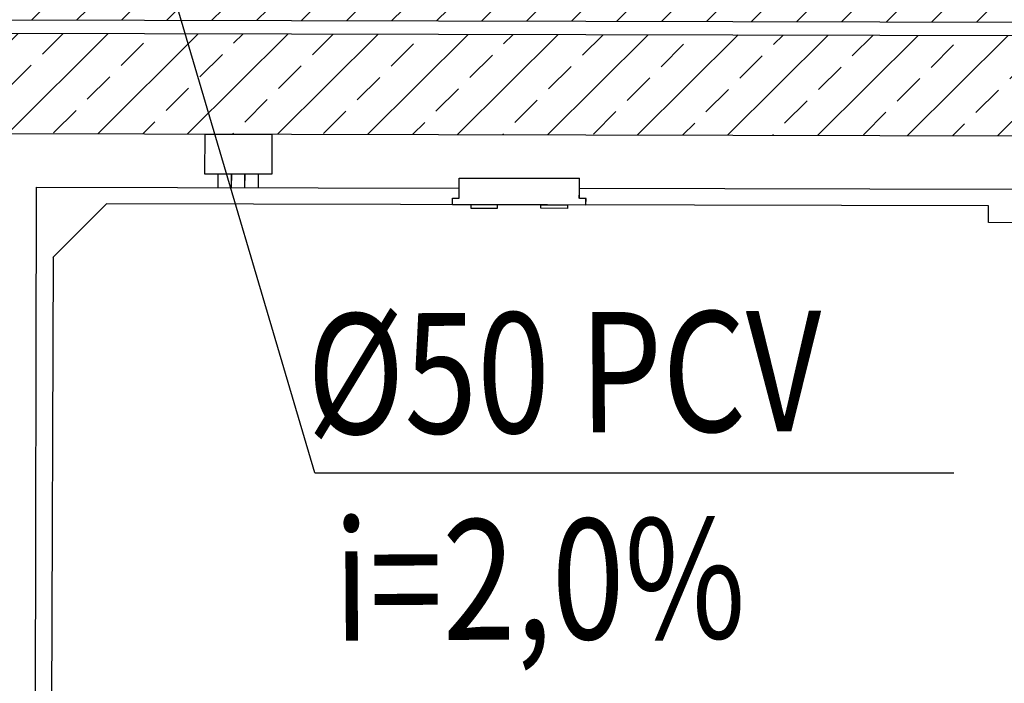
# Model space of a CAD drawing. Units: millimetres. Extents: x -29646 to 2571, y -4536 to 12241.
# Drawn here: x 129 to 276, y 7045 to 7144 of the extents above; entities that cross this region are included whole.
import ezdxf
from ezdxf.enums import TextEntityAlignment as Align

# ---------------------------------------------------------------- set-up
doc = ezdxf.new("R2010")
doc.units = ezdxf.units.MM
doc.layers.get('0').update_dxf_attribs({"color": 8, "lineweight": 25})
for name, color, linetype, lineweight in [('_AD_opisy', 7, 'Continuous', 25), ('BLOK', 8, 'Continuous', 50), ('Podkład', 7, 'Continuous', 25), ('WAW_BETON', 8, 'Continuous', 25), ('WAW_WYPEŁNIENIE', 8, 'Continuous', 25), ('WAW_WYPOSAŻENIE', 8, 'Continuous', 25), ('WAW_ŚCIANY PROJEKTOWANE - CERAMIKA', 8, 'Continuous', 25)]:
    doc.layers.add(name, color=color, linetype=linetype, lineweight=lineweight)
doc.styles.get("Standard").update_dxf_attribs({"font": 'romans.shx', "width": 0.8, "height": 18})

# ---------------------------------------------------------------- blocks, each defined once
blk = doc.blocks.new('A$C6CBD3BFB')
for p, q in [((-1230, 1824.9), (-80, 1824.9)), ((-80, 1824.9), (-80, 1192.4)), ((-185, 1800), (-1125, 1801)), ((-105, 1720), (-185, 1800)), ((-105, 400), (-105, 1720)), ((-60, 1472.9), (-60, 1572.9)), ((-60, 1572.9), (0, 1572.9)), ((0, 1572.9), (0, 1472.9)), ((-80, 1552.9), (-60, 1552.9)), ((-80, 1532.9), (-60, 1532.9)), ((-80, 1512.9), (-60, 1512.9)), ((-80, 1492.9), (-60, 1492.9)), ((0, 1472.9), (-60, 1472.9)), ((-105, 1002.4), (-105, 1202.4)), ((-105, 1202.4), (-95, 1202.4)), ((-95, 1202.4), (-95, 1192.4)), ((-95, 1192.4), (-85, 1192.4)), ((-85, 1192.4), (-65, 1192.4)), ((-65, 1192.4), (-65, 1012.4)), ((-105, 1174.8), (-110, 1174.8)), ((-110, 1174.8), (-110, 1134.8)), ((-105, 1134.8), (-105, 1174.8)), ((-110, 1134.8), (-105, 1134.8)), ((-110, 1030), (-110, 1070)), ((-110, 1070), (-105, 1070)), ((-105, 1070), (-105, 1030)), ((-105, 1030), (-110, 1030)), ((-105, 1002.4), (-95, 1002.4)), ((-95, 1012.4), (-85, 1012.4)), ((-95, 1002.4), (-95, 1012.4)), ((-85, 1012.4), (-65, 1012.4)), ((-80, 1012.4), (-80, 360)), ((-130, 400), (-105, 400)), ((-130, 360), (-130, 400))]:
    blk.add_line(p, q)
blk = doc.blocks.new('1')
at = {"layer": 'WAW_WYPEŁNIENIE'}
h = blk.add_hatch(dxfattribs=at)
h.set_pattern_fill('ANSI31', color=256, scale=1.5)
h.set_pattern_definition([(44.8703, (-101.9907, 6952.558), (-3.359964, 3.3752106), [])])
h.paths.add_polyline_path([(315.85, 7008.61), (340.85, 7008.56), (340.72, 6951.56), (315.72, 6951.61)])
h.paths.add_polyline_path([(109.21, 7169.08), (341.21, 7168.56), (341.12, 7126.56), (316.12, 7126.61), (316.15, 7143.61), (109.15, 7144.08)])
h.paths.add_polyline_path([(685.37, 7460.78), (710.37, 7460.72), (710.21, 7390.72), (562.71, 7391.05), (562.77, 7416.05), (685.27, 7415.78)])
h.paths.add_polyline_path([(186.72, 7391.91), (16.72, 7392.29), (16.77, 7417.29), (186.77, 7416.91)])
h.paths.add_polyline_path([(691.03, 9960.77), (690.35, 9660.77), (715.35, 9660.71), (716.09, 9985.71), (636.09, 9985.89), (636.03, 9960.89)])
h.paths.add_polyline_path([(689.62, 9335.77), (714.62, 9335.72), (715.3, 9635.71), (690.3, 9635.77)])
h.paths.add_polyline_path([(713.82, 8985.72), (688.82, 8985.77), (688.65, 8910.77), (713.65, 8910.72)])
h.paths.add_polyline_path([(688.88, 9010.77), (713.88, 9010.72), (714.56, 9310.72), (689.56, 9310.77)])
h.paths.add_polyline_path([(713.09, 8660.72), (688.09, 8660.77), (687.92, 8585.77), (712.92, 8585.72)])
h.paths.add_polyline_path([(688.15, 8685.77), (713.15, 8685.72), (713.32, 8760.72), (688.32, 8760.77)])
h.paths.add_polyline_path([(441.09, 9986.34), (441.03, 9961.34), (486.03, 9961.23), (486.09, 9986.23)], flags=17)
h.paths.add_polyline_path([(-94.65, 9662.55), (-94.67, 9650.55), (690.33, 9648.77), (690.35, 9660.77), (303.85, 9661.65), (304.53, 9961.65), (416.03, 9961.39), (416.09, 9986.39), (208.09, 9986.86), (208.03, 9961.86), (292.53, 9961.67), (291.85, 9661.67)])
h.paths.add_polyline_path([(-119.65, 9662.6), (-94.65, 9662.55), (-93.97, 9962.55), (69.03, 9962.18), (69.09, 9987.18), (-118.91, 9987.6)])
h.paths.add_polyline_path([(-120.38, 9337.61), (-95.38, 9337.55), (-94.7, 9637.55), (-119.7, 9637.6)])
h.paths.add_polyline_path([(-121.12, 9012.61), (-96.12, 9012.55), (-95.44, 9312.55), (-120.44, 9312.61)])
h.paths.add_polyline_path([(-121.85, 8687.61), (-96.85, 8687.55), (-96.17, 8987.55), (-121.17, 8987.61)])
h.paths.add_polyline_path([(-122.59, 8362.61), (-97.59, 8362.55), (-96.91, 8662.55), (-121.91, 8662.61)])
h.paths.add_polyline_path([(712.35, 8335.72), (687.35, 8335.77), (687.18, 8260.77), (712.18, 8260.72)])
h.paths.add_polyline_path([(687.41, 8360.77), (712.41, 8360.72), (712.58, 8435.72), (687.58, 8435.77)])
h.paths.add_polyline_path([(711.62, 8010.72), (686.62, 8010.78), (686.45, 7935.78), (711.45, 7935.72)])
h.paths.add_polyline_path([(686.67, 8035.78), (711.67, 8035.72), (711.84, 8110.72), (686.84, 8110.78)])
h.paths.add_polyline_path([(-123.32, 8037.61), (-98.32, 8037.55), (-97.64, 8337.55), (-122.64, 8337.61)])
h.paths.add_polyline_path([(-124.06, 7712.61), (-99.06, 7712.55), (-98.38, 8012.55), (-123.38, 8012.61)])
h.paths.add_polyline_path([(685.94, 7710.78), (710.94, 7710.72), (711.11, 7785.72), (686.11, 7785.78)])
h.paths.add_polyline_path([(710.88, 7685.72), (685.88, 7685.78), (685.71, 7610.78), (710.71, 7610.72)])
h.paths.add_polyline_path([(287.77, 7416.68), (287.72, 7391.68), (347.71, 7391.54), (347.77, 7416.54)])
h.paths.add_polyline_path([(-92.58, 7040.54), (-92.64, 7015.54), (108.86, 7015.08), (108.92, 7040.08)])
h.paths.add_polyline_path([(-128.64, 6596.24), (-103.64, 6596.24), (-101.99, 6952.56), (108.72, 6952.08), (108.78, 6977.08), (-101.87, 6977.56), (-101.7, 7015.56), (-92.64, 7015.54), (-92.58, 7040.54), (-101.59, 7040.56), (-99.95, 7392.55), (-84.28, 7392.52), (-84.23, 7417.52), (-99.83, 7417.59), (-99.63, 7462.37), (-99.12, 7687.55), (-124.12, 7687.61), (-124.63, 7462.46)])
h = blk.add_hatch(dxfattribs=at)
h.set_pattern_fill('ANSI33', color=256, scale=1.5)
h.set_pattern_definition([(44.8703, (-101.991, 6952.558), (-6.71993, 6.75042), []), (44.8703, (-95.2555, 6952.543), (-6.71993, 6.75042), [4.7625, -2.38125])])
h.paths.add_polyline_path([(109.15, 7142.08), (314.15, 7141.62), (314.12, 7126.62), (124.12, 7127.05), (123.75, 6967.05), (298.75, 6966.65), (298.85, 7008.65), (313.85, 7008.62), (313.72, 6951.62), (108.72, 6952.08)])
at = {"layer": 'WAW_BETON'}
for p, q in [((109.15, 7142.08), (314.15, 7141.62)), ((124.12, 7127.05), (314.12, 7126.62))]:
    blk.add_line(p, q, dxfattribs=at)
at = {"layer": 'WAW_WYPOSAŻENIE'}
for p, q in [((156.81, 7120.97), (156.83, 7126.97)), ((156.83, 7126.97), (166.83, 7126.95)), ((166.83, 7126.95), (166.81, 7120.95)), ((166.81, 7120.95), (156.81, 7120.97)), ((158.81, 7118.97), (158.81, 7120.97)), ((160.81, 7118.96), (160.81, 7120.96)), ((162.81, 7118.96), (162.81, 7120.96)), ((164.81, 7118.95), (164.81, 7120.95)), ((194.86, 7120.39), (212.86, 7120.35)), ((194.86, 7118.39), (194.86, 7120.39)), ((212.86, 7118.35), (212.86, 7120.35)), ((131.6, 7119.03), (194.86, 7118.89)), ((212.86, 7118.85), (278.1, 7118.7)), ((193.85, 7117.39), (194.85, 7117.39)), ((193.85, 7116.39), (193.85, 7117.39)), ((194.85, 7117.39), (194.86, 7118.39)), ((212.85, 7117.35), (212.86, 7118.35)), ((213.85, 7117.34), (212.85, 7117.35)), ((213.85, 7116.34), (213.85, 7117.34)), ((142.09, 7116.51), (134.07, 7108.52)), ((274.09, 7116.21), (142.09, 7116.51)), ((213.85, 7116.34), (193.85, 7116.39)), ((196.61, 7116.38), (196.61, 7115.88)), ((200.61, 7116.37), (196.61, 7116.38)), ((196.61, 7115.88), (200.61, 7115.87)), ((200.61, 7115.87), (200.61, 7116.37)), ((207.09, 7115.86), (207.09, 7116.36)), ((207.09, 7116.36), (211.09, 7116.35)), ((211.09, 7115.85), (207.09, 7115.86)), ((211.09, 7116.35), (211.09, 7115.85)), ((274.09, 7113.71), (274.09, 7116.21)), ((278.09, 7113.7), (274.09, 7113.71))]:
    blk.add_line(p, q, dxfattribs=at)
at = {"layer": 'WAW_ŚCIANY PROJEKTOWANE - CERAMIKA'}
blk.add_line((109.15, 7144.08), (316.15, 7143.61), dxfattribs=at)
at = {"layer": 'WAW_WYPOSAŻENIE', "xscale": 0.1, "yscale": 0.1, "zscale": 0.1, "rotation": 89.87030042705773}
blk.add_blockref('A$C6CBD3BFB', (314.12, 7126.62), dxfattribs=at)
blk = doc.blocks.new('A$C4703e2f5')
at = {"layer": 'Podkład'}
for q in [(-1925.32, 2338.75), (-1802.28, 2246.03)]:
    blk.add_line((-1897.94, 2246.03), q, dxfattribs=at)
at = {"layer": '_AD_opisy', "width": 0.8}
for s, p in [('%%C50 PCV', (-1899.14, 2260.82)), ('i=2,0%%%', (-1895.15, 2229.92))]:
    blk.add_text(s, height=18, rotation=0.3529, dxfattribs=at).set_placement(p, align=Align.MIDDLE_LEFT)

msp = doc.modelspace()

# ---------------------------------------------------------------- block references
msp.add_blockref('A$C4703e2f5', (2071.21, 4830.24))
at = {"layer": 'BLOK'}
msp.add_blockref('1', (0, 0), dxfattribs=at)

doc.saveas('drawing.dxf')
